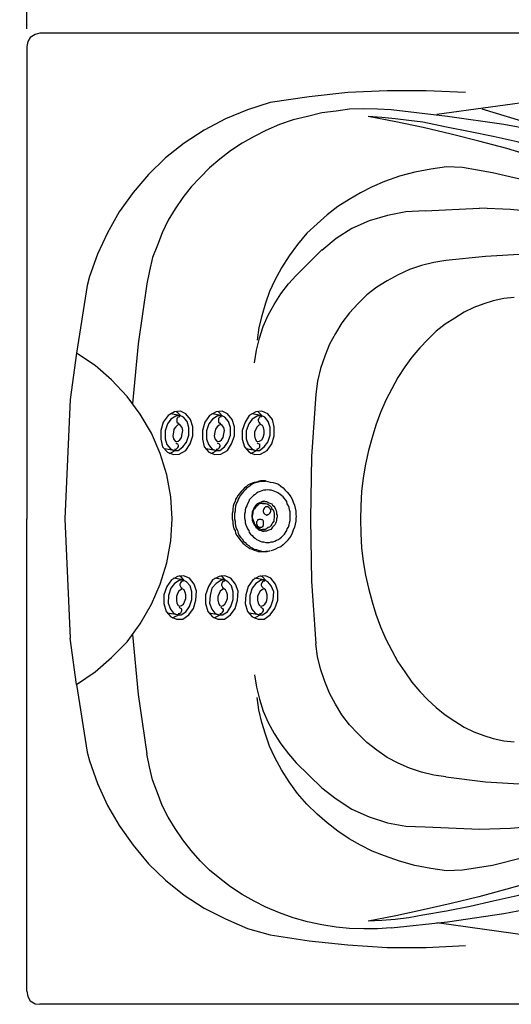
# Model space of a CAD drawing. Units: millimetres. Extents: x 72 to 14364, y -1404 to 2603.
# Drawn here: x 10030 to 10587, y 790 to 1905 of the extents above; entities that cross this region are included whole.
import ezdxf

# ---------------------------------------------------------------- set-up
doc = ezdxf.new("R2010")
doc.units = ezdxf.units.MM
doc.header["$MEASUREMENT"] = 0
doc.layers.add('Dimensions', color=7, linetype='Continuous')
doc.dimstyles.get("Standard").update_dxf_attribs({"dimscale": 20, "dimtxt": 2.5, "dimasz": 0.8, "dimexe": 1, "dimexo": 1, "dimgap": 1, "dimtad": 2, "dimtih": 1, "dimtoh": 1, "dimdec": 0, "dimzin": 0, "dimdsep": 46, "dimtxsty": 'Standard', "dimblk": 'DOT', "dimcen": 2, "dimclrd": 1, "dimclre": 1, "dimclrt": 1, "dimadec": 0, "dimazin": 0, "dimtfac": 1, "dimtdec": 0, "dimtofl": 0, "dimtmove": 0, "dimatfit": 3, "dimfxl": 1, "dimtolj": 1, "dimtzin": 0, "dimarcsym": 0})

# ---------------------------------------------------------------- blocks, each defined once
blk = doc.blocks.new('_Dot')
at = {"color": 0, "linetype": 'ByBlock', "lineweight": -2}
blk.add_line((-0.5, 0), (-1, 0), dxfattribs=at)
at = {"color": 0, "linetype": 'ByBlock', "const_width": 0.5}
blk.add_lwpolyline([(-0.25, 0, 1), (0.25, 0, 1)], format="xyb", close=True, dxfattribs=at)
blk = doc.blocks.new('*D8')
at = {"layer": 'Dimensions', "color": 1, "lineweight": -2, "transparency": 16777216}
for p, q in [((10038.3, 1895.2), (10038.3, 2153)), ((11888.3, 1895.2), (11888.3, 2153)), ((11872.3, 2133), (10054.3, 2133))]:
    blk.add_line(p, q, dxfattribs=at)
at = {"layer": 'Dimensions', "color": 1, "lineweight": -2, "transparency": 16777216, "xscale": 16, "yscale": 16, "zscale": 16, "rotation": 180}
blk.add_blockref('_Dot', (10038.3, 2133), dxfattribs=at)
at = {"layer": 'Dimensions', "color": 1, "lineweight": -2, "transparency": 16777216, "xscale": 16, "yscale": 16, "zscale": 16}
blk.add_blockref('_Dot', (11888.3, 2133), dxfattribs=at)
at = {"layer": 'Dimensions', "color": 1, "transparency": 16777216, "insert": (10963.3, 2178), "char_height": 50, "attachment_point": 5}
blk.add_mtext('\\A1;1850', dxfattribs=at)

msp = doc.modelspace()

# ---------------------------------------------------------------- linework, layer by layer
for points in [[(10053.1, 1890), (10047.7, 1888.7), (10042.3, 1885.3), (10039.7, 1880.6), (10038.3, 1875.2)], [(11873.5, 1890), (10053.1, 1890)], [(10038.3, 1875.2), (10038.3, 1339.9)], [(10535.3, 1822.8), (10490.9, 1824.8), (10446.5, 1824.8), (10402.1, 1822.8), (10358.4, 1818.1), (10314, 1811.4)], [(10314, 1811.4), (10288.5, 1803.3), (10263.6, 1793.2), (10239.4, 1780.4), (10216.5, 1765.6), (10195.7, 1748.8), (10176.2, 1730), (10158.7, 1709.8), (10143.2, 1687.6), (10129.8, 1664.1), (10118.3, 1639.9), (10109.6, 1614.3)], [(10624.7, 1814.7), (10503, 1797.9)], [(10451.2, 1803.3), (10435.8, 1804), (10420.3, 1804.6), (10404.1, 1804), (10388.7, 1801.9), (10372.5, 1799.9), (10356.4, 1795.9), (10340.3, 1791.9), (10324.8, 1786.5), (10309.3, 1779.8), (10295.9, 1773), (10282.4, 1765.6), (10269, 1756.9), (10256.9, 1747.5), (10245.4, 1737.4), (10234.7, 1726.6), (10224.6, 1715.9), (10215.2, 1703.8), (10206.4, 1691), (10198.4, 1678.2), (10191.6, 1664.1), (10186.3, 1650), (10180.9, 1635.8), (10177.5, 1621), (10174.2, 1606.3)], [(10705.4, 1760.3), (10642.2, 1775), (10579, 1786.5), (10515.1, 1795.9), (10451.2, 1803.3)], [(10554.1, 1804.6), (10611.3, 1787.2), (10669.1, 1772.4), (10727.6, 1760.3), (10786.1, 1750.2), (10845.3, 1742.8), (10904.5, 1738.1), (10964.3, 1736)], [(10675.8, 1730), (10644.2, 1740.7), (10613.3, 1750.2), (10582.4, 1759.6), (10550.7, 1767.7), (10519.1, 1775.7), (10487.5, 1783.1), (10456.6, 1789.8), (10425, 1795.9)], [(10486.9, 1789.2), (10471.4, 1791.2), (10455.9, 1793.2), (10440.5, 1794.5), (10425, 1795.9)], [(10700, 1738.7), (10673.1, 1746.1), (10646.9, 1753.5), (10620, 1760.3), (10593.8, 1767), (10566.9, 1773), (10540.7, 1778.4), (10513.8, 1783.8), (10486.9, 1789.2)], [(10600.5, 1723.9), (10566.2, 1732), (10531.9, 1738.1), (10513.8, 1738.7), (10496.3, 1736), (10478.1, 1732.7), (10460.6, 1728), (10443.8, 1721.9), (10429.7, 1715.9), (10416.3, 1709.1), (10403.5, 1701.7), (10390.7, 1693.7), (10378.6, 1684.3), (10367.2, 1674.2), (10355.7, 1663.4), (10345, 1650.6), (10335.6, 1637.9), (10326.8, 1624.4), (10319.4, 1610.3), (10313.4, 1597.5), (10308.7, 1584.1), (10304.6, 1569.9), (10301.3, 1556.5), (10299.2, 1542.4)], [(10489.6, 1689), (10468, 1687.6), (10447.2, 1683.6), (10426.3, 1677.5), (10406.8, 1668.8), (10388.7, 1657.4), (10372.5, 1643.9)], [(10489.6, 1689), (10551.4, 1691.7)], [(10657, 1682.2), (10622, 1687), (10586.4, 1690.3), (10551.4, 1691.7)], [(10372.5, 1644.6), (10343.6, 1615.7)], [(10781.4, 1627.8), (10737, 1634.5), (10692.6, 1638.5), (10647.6, 1640.5), (10602.5, 1639.9), (10558.1, 1637.2), (10513.1, 1632.5)], [(10513.1, 1632.5), (10499.6, 1630.5), (10485.5, 1627.1), (10472.1, 1622.4), (10459.3, 1616.3), (10446.5, 1609.6), (10435.1, 1602.2), (10423.7, 1593.5), (10413.6, 1583.4), (10404.1, 1573.3), (10395.4, 1561.9), (10388, 1549.8), (10381.3, 1537.7), (10375.9, 1524.2), (10371.2, 1510.1), (10367.8, 1496), (10365.8, 1481.2)], [(10109.6, 1614.3), (10106.9, 1604.2)], [(10296.5, 1516.8), (10298.6, 1530.9), (10301.9, 1544.4), (10306, 1557.8), (10312, 1570.6), (10318.7, 1582.7), (10326.1, 1594.8), (10334.9, 1606.3), (10343.6, 1615.7)], [(10106.9, 1604.2), (10094.8, 1527.6)], [(10174.2, 1606.3), (10164.7, 1538.3), (10158, 1470.4)], [(10590.4, 1590.8), (10579, 1589.4), (10566.9, 1586.7), (10556.1, 1583.4), (10544.7, 1579.4), (10533.9, 1574), (10523.2, 1567.2), (10512.4, 1560.5), (10502.3, 1552.4), (10492.9, 1543), (10483.5, 1533.6), (10474.8, 1522.9), (10466.7, 1512.1), (10458.6, 1500), (10451.9, 1487.2), (10445.2, 1474.4), (10439.1, 1460.3), (10433.7, 1446.2), (10429.7, 1432.1), (10425.7, 1417.3), (10422.3, 1401.8), (10419.6, 1386.3), (10417.6, 1370.9), (10416.9, 1354.7), (10416.3, 1339.3), (10416.9, 1323.1), (10417.6, 1307), (10419.6, 1291.5), (10422.3, 1276.1), (10425.7, 1261.3), (10429.7, 1245.8), (10433.7, 1231.7), (10439.1, 1217.6), (10445.2, 1203.4), (10451.9, 1190.7), (10458.6, 1177.9), (10466.7, 1166.4), (10474.8, 1155), (10483.5, 1144.3), (10492.9, 1134.8), (10502.3, 1126.1), (10512.4, 1118), (10523.2, 1110.6), (10533.9, 1103.9), (10544.7, 1098.5), (10556.1, 1094.5), (10566.9, 1091.1), (10579, 1088.4), (10590.4, 1087.1)], [(10094.8, 1527.6), (10087.4, 1475.1)], [(10203.1, 1339.9), (10201.7, 1364.8), (10197, 1389.7), (10189.6, 1413.9), (10179.5, 1436.8), (10166.8, 1458.3), (10152, 1478.5), (10134.5, 1497.3), (10115.7, 1513.5), (10094.8, 1527.6)], [(10087.4, 1475.1), (10081.4, 1339.9)], [(10365.8, 1481.2), (10361.1, 1410.6), (10359.8, 1339.9)], [(10211.1, 1413.2), (10218.5, 1417.3), (10223.3, 1424.7), (10226.6, 1434.1), (10226.6, 1444.2), (10223.9, 1452.3), (10218.5, 1459), (10212.5, 1461.7), (10205.8, 1461), (10198.4, 1457), (10193, 1449.6), (10190.3, 1440.1), (10190.3, 1430.1), (10192.3, 1421.3), (10197.7, 1415.3), (10204.4, 1412.6), (10211.1, 1413.2)], [(10213.2, 1456.3), (10209.1, 1460.3), (10207.8, 1461.7)], [(10258.2, 1413.2), (10265.6, 1417.3), (10270.3, 1424.7), (10273.7, 1434.1), (10273.7, 1444.2), (10271, 1452.3), (10265.6, 1459), (10259.6, 1461.7), (10252.8, 1461), (10245.4, 1457), (10240.1, 1449.6), (10237.4, 1440.1), (10237.4, 1430.1), (10239.4, 1421.3), (10244.8, 1415.3), (10251.5, 1412.6), (10258.2, 1413.2)], [(10260.2, 1456.3), (10256.2, 1460.3), (10254.9, 1461.7)], [(10303.3, 1413.2), (10310.7, 1417.3), (10316.1, 1424.7), (10318.7, 1434.1), (10318.7, 1444.2), (10316.7, 1452.3), (10311.3, 1459), (10304.6, 1461.7), (10297.9, 1461), (10290.5, 1457), (10285.8, 1449.6), (10282.4, 1440.1), (10282.4, 1430.1), (10285.1, 1421.3), (10290.5, 1415.3), (10296.5, 1412.6), (10303.3, 1413.2)], [(10305.3, 1456.3), (10301.3, 1460.3), (10299.9, 1461.7)], [(10209.8, 1417.3), (10215.2, 1421.3), (10219.2, 1426.7), (10221.9, 1434.8), (10221.9, 1443.5), (10219.9, 1450.2), (10215.9, 1454.9), (10211.8, 1457), (10207.1, 1456.3), (10201.7, 1452.9), (10197.7, 1447.5), (10195, 1439.5), (10195, 1430.7), (10197, 1424), (10201.1, 1419.3), (10205.1, 1417.3), (10209.8, 1417.3)], [(10211.8, 1457), (10201.1, 1459)], [(10211.8, 1455.6), (10211.1, 1455.6), (10209.8, 1454.9), (10208.5, 1453.6), (10208.5, 1449.6), (10209.8, 1448.2), (10211.1, 1448.2)], [(10256.9, 1417.3), (10262.3, 1421.3), (10266.3, 1426.7), (10269, 1434.8), (10269, 1443.5), (10267, 1450.2), (10262.9, 1454.9), (10258.9, 1457), (10254.2, 1456.3), (10248.8, 1452.9), (10244.8, 1447.5), (10242.1, 1439.5), (10242.1, 1430.7), (10244.1, 1424), (10248.1, 1419.3), (10252.2, 1417.3), (10256.9, 1417.3)], [(10258.9, 1457), (10248.1, 1459)], [(10258.9, 1455.6), (10257.5, 1455.6), (10256.9, 1454.9), (10255.5, 1453.6), (10255.5, 1449.6), (10256.9, 1448.2), (10258.2, 1448.2)], [(10301.9, 1417.3), (10307.3, 1421.3), (10311.3, 1426.7), (10314, 1434.8), (10314, 1443.5), (10312, 1450.2), (10308, 1454.9), (10303.9, 1457), (10299.2, 1456.3), (10293.9, 1452.9), (10289.8, 1447.5), (10287.1, 1439.5), (10287.1, 1430.7), (10289.2, 1424), (10293.2, 1419.3), (10297.2, 1417.3), (10301.9, 1417.3)], [(10303.9, 1457), (10293.2, 1459)], [(10304.6, 1455.6), (10303.3, 1455.6), (10301.9, 1454.9), (10301.3, 1453.6), (10300.6, 1452.3), (10300.6, 1450.9), (10301.3, 1449.6), (10301.9, 1448.2), (10303.3, 1448.2)], [(10209.8, 1428), (10211.8, 1429.4), (10213.8, 1432.1), (10214.5, 1436.1), (10215.2, 1440.1), (10214.5, 1443.5), (10212.5, 1445.5), (10211.1, 1446.9), (10209.1, 1446.2), (10207.1, 1444.2), (10205.1, 1441.5), (10204.4, 1438.1), (10203.8, 1434.1), (10204.4, 1430.7), (10206.4, 1428), (10207.8, 1427.4), (10209.8, 1428)], [(10256.9, 1428), (10258.9, 1429.4), (10260.9, 1432.1), (10261.6, 1436.1), (10262.3, 1440.1), (10261.6, 1443.5), (10259.6, 1445.5), (10258.2, 1446.9), (10256.2, 1446.2), (10254.2, 1444.2), (10252.2, 1441.5), (10251.5, 1438.1), (10250.8, 1434.1), (10251.5, 1430.7), (10253.5, 1428), (10254.9, 1427.4), (10256.9, 1428)], [(10301.9, 1428), (10304.6, 1429.4), (10306, 1432.1), (10307.3, 1436.1), (10307.3, 1440.1), (10306.6, 1443.5), (10305.3, 1445.5), (10303.3, 1446.9), (10301.3, 1446.2), (10299.2, 1444.2), (10297.9, 1441.5), (10296.5, 1438.1), (10296.5, 1434.1), (10297.2, 1430.7), (10298.6, 1428), (10299.9, 1427.4), (10301.9, 1428)], [(10205.1, 1417.3), (10194.3, 1419.3)], [(10199.7, 1413.9), (10201.7, 1414.6), (10206.4, 1417.3)], [(10207.1, 1426), (10208.5, 1425.4), (10209.1, 1424.7), (10209.8, 1423.3), (10209.8, 1422), (10209.1, 1420.6), (10208.5, 1419.3), (10207.1, 1418.6), (10205.8, 1418.6)], [(10252.2, 1417.3), (10241.4, 1419.3)], [(10246.8, 1413.9), (10248.8, 1414.6), (10253.5, 1417.3)], [(10254.2, 1426), (10255.5, 1425.4), (10256.2, 1424.7), (10256.9, 1423.3), (10256.9, 1422), (10256.2, 1420.6), (10255.5, 1419.3), (10254.2, 1418.6), (10252.8, 1418.6)], [(10297.2, 1417.3), (10286.5, 1419.3)], [(10291.8, 1413.9), (10293.9, 1414.6), (10298.6, 1417.3)], [(10299.2, 1426), (10300.6, 1425.4), (10301.9, 1424.7), (10301.9, 1420.6), (10300.6, 1419.3), (10299.2, 1418.6), (10298.6, 1418.6)], [(10308.7, 1383), (10303.3, 1383), (10300.6, 1382.3), (10298.6, 1381.6), (10295.9, 1381), (10293.9, 1380.3), (10291.2, 1379), (10289.2, 1378.3), (10287.1, 1376.3), (10285.1, 1374.9), (10283.1, 1372.9), (10281.1, 1370.9), (10279.7, 1368.9), (10277.7, 1366.8), (10276.4, 1364.2), (10275, 1362.1), (10274.4, 1359.5), (10273, 1356.8), (10272.3, 1354.1), (10271.7, 1351.4), (10271.7, 1348.7), (10271, 1346), (10271, 1339.9), (10271.7, 1337.3), (10271.7, 1334.6), (10272.3, 1331.9), (10273, 1328.5), (10274.4, 1326.5), (10275, 1323.8), (10276.4, 1321.1), (10277.7, 1319.1), (10279.7, 1316.4), (10281.1, 1314.4), (10283.1, 1312.4), (10285.1, 1311), (10287.1, 1309), (10289.2, 1307.7), (10291.2, 1306.3), (10293.9, 1305.7), (10295.9, 1304.3), (10298.6, 1303.6), (10300.6, 1303), (10308.7, 1303)], [(10308.7, 1382.3), (10303.3, 1382.3), (10300.6, 1381.6), (10298.6, 1381), (10295.9, 1380.3), (10293.9, 1379), (10291.8, 1377.6), (10289.8, 1376.3), (10287.8, 1374.9), (10285.8, 1372.9), (10283.8, 1370.9), (10282.4, 1368.9), (10280.4, 1366.8), (10279.1, 1364.2), (10277.7, 1362.1), (10277.1, 1359.5), (10275.7, 1356.8), (10275, 1354.1), (10274.4, 1351.4), (10274.4, 1348.7), (10273.7, 1346), (10273.7, 1339.9), (10274.4, 1337.3), (10274.4, 1334.6), (10275, 1331.9), (10275.7, 1329.2), (10277.1, 1326.5), (10277.7, 1323.8), (10279.1, 1321.1), (10280.4, 1319.1), (10282.4, 1317.1), (10283.8, 1314.4), (10285.8, 1313.1), (10287.8, 1311), (10289.8, 1309.7), (10291.8, 1307.7), (10293.9, 1307), (10295.9, 1305.7), (10298.6, 1305), (10300.6, 1304.3), (10303.3, 1303.6), (10306, 1303), (10308.7, 1303)], [(10336.9, 1342.6), (10336.9, 1348), (10336.2, 1350), (10335.6, 1352.7), (10334.9, 1354.7), (10333.5, 1356.8), (10332.9, 1359.5), (10331.5, 1361.5), (10330.2, 1362.8), (10328.8, 1364.8), (10326.8, 1366.2), (10325.5, 1367.5), (10323.4, 1368.9), (10321.4, 1370.2), (10319.4, 1370.9), (10317.4, 1371.6), (10315.4, 1372.2), (10313.4, 1372.2), (10311.3, 1372.9), (10309.3, 1372.2), (10306.6, 1372.2), (10304.6, 1371.6), (10302.6, 1370.9), (10300.6, 1370.2), (10298.6, 1368.9), (10297.2, 1367.5), (10295.2, 1366.2), (10293.9, 1364.8), (10291.8, 1362.8), (10290.5, 1361.5), (10289.8, 1359.5), (10288.5, 1356.8), (10287.8, 1354.7), (10286.5, 1352.7), (10285.8, 1350), (10285.8, 1348), (10285.1, 1345.3), (10285.1, 1340.6), (10285.8, 1337.9), (10285.8, 1335.2), (10286.5, 1333.2), (10287.8, 1330.5), (10288.5, 1328.5), (10289.8, 1326.5), (10290.5, 1324.5), (10291.8, 1322.5), (10293.9, 1321.1), (10295.2, 1319.1), (10297.2, 1317.8), (10298.6, 1316.4), (10300.6, 1315.7), (10302.6, 1314.4), (10304.6, 1313.7), (10306.6, 1313.7), (10309.3, 1313.1), (10313.4, 1313.1), (10315.4, 1313.7), (10317.4, 1313.7), (10319.4, 1314.4), (10321.4, 1315.7), (10323.4, 1316.4), (10325.5, 1317.8), (10326.8, 1319.1), (10328.8, 1321.1), (10330.2, 1322.5), (10331.5, 1324.5), (10332.9, 1326.5), (10333.5, 1328.5), (10334.9, 1330.5), (10335.6, 1333.2), (10336.2, 1335.2), (10336.9, 1337.9), (10336.9, 1342.6)], [(10308.7, 1383), (10314, 1381.6)], [(10314, 1381.6), (10317.4, 1381), (10320.1, 1380.3), (10323.4, 1379), (10326.1, 1376.9), (10328.8, 1374.9), (10330.8, 1372.9), (10333.5, 1370.2), (10335.6, 1367.5), (10337.6, 1364.8), (10338.9, 1362.1), (10340.3, 1358.8), (10341.6, 1355.4), (10342.3, 1352.1), (10343, 1348.7), (10343, 1344.7), (10343.6, 1342.6)], [(10307.3, 1360.1), (10306.6, 1359.5), (10305.3, 1359.5), (10303.9, 1358.8), (10301.9, 1358.1), (10300.6, 1357.4), (10299.2, 1356.8), (10297.9, 1355.4), (10297.2, 1354.1), (10295.9, 1352.7), (10295.2, 1350.7), (10294.5, 1349.4), (10293.9, 1347.3), (10293.9, 1345.3), (10293.2, 1344), (10293.2, 1342), (10293.9, 1339.9), (10293.9, 1337.9), (10294.5, 1336.6), (10295.2, 1334.6), (10295.9, 1333.2), (10297.2, 1331.9), (10297.9, 1330.5), (10299.2, 1329.2), (10300.6, 1327.8), (10301.9, 1327.2), (10303.9, 1326.5), (10305.3, 1325.8), (10307.3, 1325.8)], [(10307.3, 1357.4), (10303.9, 1357.4), (10301.9, 1356.8), (10300.6, 1356.1), (10299.2, 1354.7), (10297.9, 1353.4), (10296.5, 1351.4), (10295.2, 1350), (10294.5, 1348), (10294.5, 1346), (10293.9, 1343.3), (10293.9, 1341.3), (10294.5, 1339.3), (10295.2, 1337.3), (10295.9, 1335.2), (10296.5, 1333.9), (10297.9, 1331.9), (10299.2, 1330.5), (10300.6, 1329.9), (10302.6, 1328.5), (10303.9, 1327.8), (10307.3, 1327.8)], [(10305.3, 1357.4), (10308.7, 1357.4), (10310.7, 1356.8), (10312, 1356.1), (10314, 1354.7), (10315.4, 1353.4), (10316.1, 1351.4), (10317.4, 1350), (10318.1, 1348), (10318.7, 1346), (10318.7, 1341.3), (10318.1, 1339.3), (10318.1, 1337.3), (10316.7, 1335.2), (10316.1, 1333.9), (10314.7, 1331.9), (10313.4, 1330.5), (10312, 1329.9), (10310, 1328.5), (10308.7, 1327.8), (10305.3, 1327.8)], [(10310.7, 1353.4), (10308.7, 1353.4), (10308, 1352.7), (10307.3, 1352.1), (10307.3, 1351.4), (10306.6, 1350.7), (10306.6, 1350), (10306, 1349.4), (10306, 1348), (10306.6, 1347.3), (10306.6, 1346.7), (10307.3, 1346), (10308, 1345.3), (10308.7, 1344.7), (10309.3, 1344.7), (10310, 1344), (10310.7, 1344), (10311.3, 1344.7), (10312, 1344.7), (10312.7, 1345.3), (10313.4, 1346), (10314, 1346.7), (10314, 1347.3), (10314.7, 1348), (10314.7, 1350), (10314, 1350.7), (10314, 1351.4), (10313.4, 1352.1), (10312.7, 1352.7), (10312, 1353.4), (10310.7, 1353.4)], [(10307.3, 1360.1), (10308, 1359.5), (10310, 1359.5), (10311.3, 1358.8), (10312.7, 1358.1), (10314.7, 1357.4), (10316.1, 1356.8), (10316.7, 1355.4), (10318.1, 1354.1), (10319.4, 1352.7), (10320.1, 1350.7), (10320.8, 1349.4), (10321.4, 1347.3), (10321.4, 1345.3), (10322.1, 1344), (10322.1, 1342), (10321.4, 1339.9), (10321.4, 1337.9), (10320.8, 1336.6), (10320.1, 1334.6), (10319.4, 1333.2), (10318.1, 1331.9), (10316.7, 1330.5), (10316.1, 1329.2), (10314.7, 1327.8), (10312.7, 1327.2), (10311.3, 1326.5), (10310, 1325.8), (10307.3, 1325.8)], [(10038.3, 804.7), (10038.3, 1339.9)], [(10039, 1339.9), (10038.3, 1339.9)], [(10081.4, 1339.9), (10087.4, 1204.8)], [(10094.8, 1152.3), (10115.7, 1166.4), (10134.5, 1182.6), (10152, 1200.7), (10166.8, 1220.9), (10179.5, 1243.1), (10189.6, 1266), (10197, 1290.2), (10201.7, 1315.1), (10203.1, 1339.9)], [(10302.6, 1330.5), (10304.6, 1330.5), (10305.3, 1331.2), (10306, 1331.2), (10306, 1331.9), (10306.6, 1333.2), (10306.6, 1337.3), (10306, 1337.9), (10305.3, 1338.6), (10304.6, 1338.6), (10303.9, 1339.3), (10301.3, 1339.3), (10300.6, 1338.6), (10299.9, 1338.6), (10299.9, 1337.9), (10299.2, 1337.3), (10298.6, 1336.6), (10298.6, 1333.9), (10299.2, 1333.2), (10299.2, 1331.9), (10299.9, 1331.2), (10300.6, 1331.2), (10301.3, 1330.5), (10302.6, 1330.5)], [(10343.6, 1342.6), (10343, 1340.6), (10343, 1337.3), (10342.3, 1333.9), (10341.6, 1330.5), (10340.3, 1327.2), (10338.9, 1323.8), (10337.6, 1320.4), (10335.6, 1317.8), (10333.5, 1315.1), (10330.8, 1312.4), (10328.8, 1310.4), (10326.1, 1308.3), (10322.8, 1307), (10320.1, 1305.7), (10317.4, 1304.3), (10314.7, 1303.6)], [(10359.8, 1339.9), (10361.1, 1269.3), (10365.8, 1198.1)], [(10311.3, 1303), (10308.7, 1303), (10310.7, 1303), (10313.4, 1303.6), (10314, 1303.6)], [(10215.2, 1226.3), (10221.9, 1231), (10227.3, 1238.4), (10230, 1247.8), (10230.6, 1257.9), (10228, 1266), (10222.6, 1272.7), (10215.9, 1275.4), (10209.1, 1274.7), (10202.4, 1270.7), (10197, 1263.3), (10193.7, 1253.9), (10193.7, 1243.8), (10196.4, 1235), (10201.7, 1229), (10207.8, 1226.3), (10215.2, 1226.3)], [(10215.2, 1270.7), (10204.4, 1272.7)], [(10216.5, 1270), (10213.2, 1274), (10211.1, 1275.4)], [(10262.3, 1226.3), (10269, 1231), (10274.4, 1238.4), (10277.1, 1247.8), (10277.7, 1257.9), (10275, 1266), (10269.7, 1272.7), (10262.9, 1275.4), (10256.2, 1274.7), (10248.8, 1270.7), (10244.1, 1263.3), (10240.7, 1253.9), (10240.7, 1243.8), (10243.4, 1235), (10248.8, 1229), (10254.9, 1226.3), (10262.3, 1226.3)], [(10262.3, 1270.7), (10251.5, 1272.7)], [(10263.6, 1270), (10260.2, 1274), (10258.2, 1275.4)], [(10307.3, 1226.3), (10314, 1231), (10319.4, 1238.4), (10322.8, 1247.8), (10322.8, 1257.9), (10320.1, 1266), (10314.7, 1272.7), (10308.7, 1275.4), (10301.3, 1274.7), (10294.5, 1270.7), (10289.2, 1263.3), (10286.5, 1253.9), (10285.8, 1243.8), (10288.5, 1235), (10293.9, 1229), (10300.6, 1226.3), (10307.3, 1226.3)], [(10307.3, 1270.7), (10296.5, 1272.7)], [(10309.3, 1270), (10305.3, 1274), (10303.3, 1275.4)], [(10213.2, 1231), (10218.5, 1234.4), (10222.6, 1240.4), (10225.3, 1248.5), (10225.3, 1257.2), (10223.3, 1264), (10219.2, 1268.7), (10215.2, 1270.7), (10211.1, 1270), (10205.8, 1266.6), (10201.7, 1261.3), (10199, 1253.2), (10198.4, 1244.5), (10201.1, 1237.7), (10204.4, 1233), (10209.1, 1231), (10213.2, 1231)], [(10213.8, 1241.8), (10215.9, 1243.1), (10217.2, 1245.8), (10218.5, 1249.8), (10218.5, 1253.9), (10217.9, 1256.6), (10216.5, 1259.3), (10214.5, 1260.6), (10213.2, 1259.9), (10210.5, 1257.9), (10209.1, 1255.2), (10207.8, 1251.9), (10207.8, 1247.8), (10208.5, 1244.5), (10209.8, 1241.8), (10211.8, 1241.1), (10213.8, 1241.8)], [(10215.9, 1269.3), (10214.5, 1269.3), (10213.2, 1268.7), (10212.5, 1267.3), (10211.8, 1266), (10211.8, 1264.6), (10212.5, 1263.3), (10213.2, 1261.9), (10214.5, 1261.9)], [(10260.2, 1231), (10265.6, 1234.4), (10269.7, 1240.4), (10272.3, 1248.5), (10272.3, 1257.2), (10270.3, 1264), (10266.3, 1268.7), (10262.3, 1270.7), (10258.2, 1270), (10252.8, 1266.6), (10248.1, 1261.3), (10246.1, 1253.2), (10245.4, 1244.5), (10248.1, 1237.7), (10251.5, 1233), (10255.5, 1231), (10260.2, 1231)], [(10260.9, 1241.8), (10262.9, 1243.1), (10264.3, 1245.8), (10265.6, 1249.8), (10265.6, 1253.9), (10264.9, 1256.6), (10263.6, 1259.3), (10261.6, 1260.6), (10260.2, 1259.9), (10257.5, 1257.9), (10256.2, 1255.2), (10254.9, 1251.9), (10254.9, 1247.8), (10255.5, 1244.5), (10256.9, 1241.8), (10258.9, 1241.1), (10260.9, 1241.8)], [(10262.9, 1269.3), (10261.6, 1269.3), (10260.2, 1268.7), (10259.6, 1267.3), (10258.9, 1266), (10258.9, 1264.6), (10259.6, 1263.3), (10260.2, 1261.9), (10261.6, 1261.9)], [(10305.3, 1231), (10310.7, 1234.4), (10314.7, 1240.4), (10317.4, 1248.5), (10318.1, 1257.2), (10315.4, 1264), (10311.3, 1268.7), (10307.3, 1270.7), (10303.3, 1270), (10297.9, 1266.6), (10293.9, 1261.3), (10291.2, 1253.2), (10291.2, 1244.5), (10293.2, 1237.7), (10297.2, 1233), (10301.3, 1231), (10305.3, 1231)], [(10306, 1241.8), (10308, 1243.1), (10310, 1245.8), (10310.7, 1249.8), (10310.7, 1253.9), (10310, 1256.6), (10308.7, 1259.3), (10307.3, 1260.6), (10305.3, 1259.9), (10302.6, 1257.9), (10301.3, 1255.2), (10299.9, 1251.9), (10299.9, 1247.8), (10300.6, 1244.5), (10301.9, 1241.8), (10303.9, 1241.1), (10306, 1241.8)], [(10308, 1269.3), (10306.6, 1269.3), (10305.3, 1268.7), (10304.6, 1267.3), (10303.9, 1266), (10303.9, 1264.6), (10304.6, 1263.3), (10306, 1261.9), (10306.6, 1261.9)], [(10211.1, 1239.7), (10211.8, 1239.1), (10213.2, 1238.4), (10213.8, 1237.1), (10213.8, 1235.7), (10213.2, 1234.4), (10212.5, 1233), (10211.1, 1232.3), (10209.8, 1232.3)], [(10258.2, 1239.7), (10258.9, 1239.1), (10260.2, 1238.4), (10260.9, 1237.1), (10260.9, 1235.7), (10260.2, 1234.4), (10258.9, 1233), (10258.2, 1232.3), (10256.9, 1232.3)], [(10303.3, 1239.7), (10304.6, 1239.1), (10305.3, 1238.4), (10306, 1237.1), (10306, 1235.7), (10305.3, 1234.4), (10304.6, 1233), (10303.3, 1232.3), (10301.9, 1232.3)], [(10209.1, 1231), (10197.7, 1233)], [(10203.1, 1227.6), (10205.1, 1228.3), (10210.5, 1231)], [(10255.5, 1231), (10244.8, 1233)], [(10250.2, 1227.6), (10252.2, 1228.3), (10257.5, 1231)], [(10301.3, 1231), (10290.5, 1233)], [(10295.9, 1227.6), (10297.9, 1228.3), (10302.6, 1231)], [(10158, 1208.8), (10164.7, 1140.9), (10174.2, 1073.6)], [(10094.8, 1152.3), (10087.4, 1204.8)], [(10513.1, 1047.4), (10499.6, 1049.4), (10485.5, 1052.8), (10472.1, 1057.5), (10459.3, 1062.9), (10446.5, 1069.6), (10435.1, 1077.7), (10423.7, 1086.4), (10413.6, 1096.5), (10404.1, 1106.6), (10395.4, 1118), (10388, 1130.1), (10381.3, 1142.2), (10375.9, 1155.7), (10371.2, 1169.8), (10367.8, 1183.9), (10365.8, 1198.1)], [(10296.5, 1163.1), (10298.6, 1149), (10301.9, 1135.5), (10306, 1122.1), (10312, 1109.3), (10318.7, 1096.5), (10326.1, 1085.1), (10334.9, 1073.6), (10343.6, 1063.6), (10372.5, 1035.3)], [(10094.8, 1152.3), (10106.9, 1075.7), (10109.6, 1065.6)], [(10531.9, 941.8), (10513.8, 941.2), (10496.3, 943.9), (10478.1, 947.2), (10460.6, 951.9), (10443.8, 958), (10429.7, 963.4), (10416.3, 970.1), (10403.5, 977.5), (10390.7, 986.2), (10378.6, 995.6), (10367.2, 1005.1), (10355.7, 1016.5), (10345, 1028.6), (10335.6, 1042), (10326.8, 1055.5), (10319.4, 1069.6), (10313.4, 1082.4), (10308.7, 1095.8), (10304.6, 1109.3), (10301.3, 1123.4), (10299.2, 1137.5)], [(10451.2, 876.6), (10435.8, 875.3), (10420.3, 875.3), (10404.1, 875.9), (10388.7, 877.3), (10372.5, 880), (10356.4, 883.3), (10340.3, 888), (10324.8, 893.4), (10309.3, 900.1), (10295.9, 906.9), (10282.4, 914.3), (10269, 923), (10256.9, 932.4), (10245.4, 941.8), (10234.7, 952.6), (10224.6, 964), (10215.2, 976.1), (10206.4, 988.9), (10198.4, 1001.7), (10191.6, 1015.1), (10186.3, 1029.3), (10180.9, 1044.1), (10177.5, 1058.9), (10174.2, 1073.6)], [(10109.6, 1065.6), (10118.3, 1040), (10129.8, 1015.1), (10143.2, 992.3), (10158.7, 970.1), (10176.2, 949.2), (10195.7, 930.4), (10216.5, 913.6), (10239.4, 898.8), (10263.6, 886.7), (10288.5, 875.9), (10314, 868.5)], [(10513.1, 1047.4), (10558.1, 1042), (10602.5, 1039.3), (10647.6, 1039.3), (10692.6, 1041.4), (10737, 1045.4), (10781.4, 1051.5)], [(10372.5, 1035.3), (10388.7, 1022.5), (10406.8, 1011.1), (10426.3, 1002.4), (10447.2, 995.6), (10468, 991.6), (10489.6, 990.9)], [(10551.4, 988.2), (10586.4, 989.6), (10622, 992.3), (10657, 997.7)], [(10489.6, 990.9), (10551.4, 988.2)], [(10668.4, 974.8), (10634.8, 965.4), (10600.5, 956), (10566.2, 947.2), (10531.9, 941.8)], [(10675.8, 949.2), (10644.2, 939.1), (10613.3, 929.1), (10582.4, 920.3), (10550.7, 911.6), (10519.1, 904.2), (10487.5, 896.8), (10456.6, 890.1), (10425, 884)], [(10700, 941.2), (10673.1, 933.8), (10646.9, 926.4), (10620, 919), (10593.8, 912.9), (10566.9, 906.9), (10540.7, 900.8), (10513.8, 895.4), (10486.9, 890.7)], [(10451.2, 876.6), (10515.1, 883.3), (10579, 892.7), (10642.2, 904.9), (10705.4, 919)], [(10486.9, 890.7), (10471.4, 888), (10455.9, 886), (10440.5, 884.7), (10425, 884)], [(10624.7, 865.2), (10503, 882)], [(10314, 868.5), (10358.4, 861.8), (10402.1, 857.1), (10446.5, 854.4), (10490.9, 854.4), (10535.3, 856.4)], [(10038.3, 804.7), (10039.7, 798.6), (10042.3, 793.9), (10047.7, 790.5), (10053.1, 789.9)], [(11873.5, 789.9), (10053.1, 789.9)]]:
    msp.add_lwpolyline(points)

# ---------------------------------------------------------------- dimensions: what is measured, and where the dimension line sits
at = {"layer": 'Dimensions'}
dim = msp.add_linear_dim(base=(10038.3, 2133), p1=(11888.3, 1875.2), p2=(10038.3, 1875.2), dimstyle='Standard', dxfattribs=at)
dim.commit()
dim.dimension.update_dxf_attribs({"geometry": '*D8', "text_midpoint": (10963.3, 2133), "dimtype": 160})

doc.saveas('drawing.dxf')
